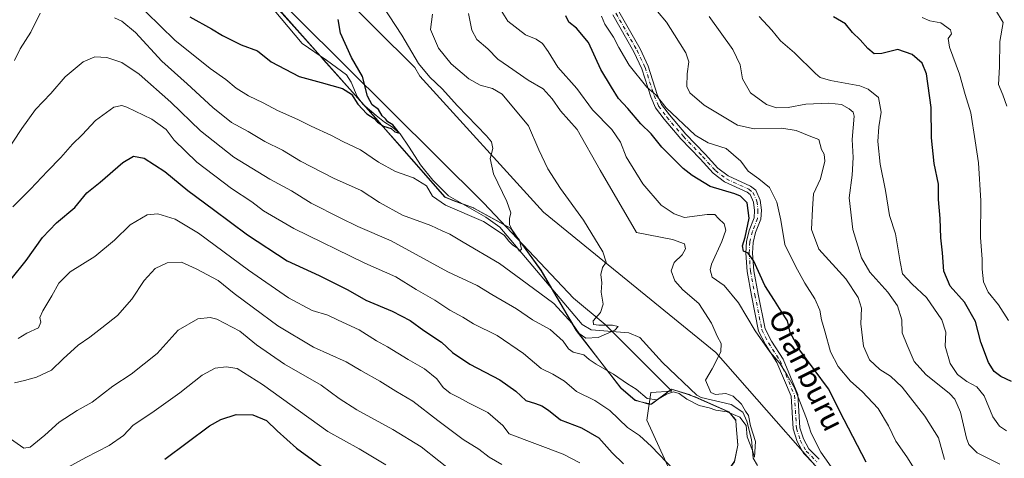
# Model space of a CAD drawing. Units: metres. Extents: x 617957 to 621416, y 4713241 to 4715613.
# Drawn here: x 619922 to 620284, y 4714718 to 4714879 of the extents above; entities that cross this region are included whole.
import ezdxf
from ezdxf.enums import TextEntityAlignment as Align

# ---------------------------------------------------------------- set-up
doc = ezdxf.new("R2010")
doc.units = ezdxf.units.M
doc.header["$MEASUREMENT"] = 0
doc.linetypes.add('DGN Style 4', pattern=[2.638475, 1.318413, -0.659207, 0.001648, -0.659207])
for name, color, linetype, lineweight in [('Arbolado forestal CxS', 92, 'Continuous', 0), ('Camino Cxs', 7, 'Continuous', 0), ('Camino eje', 30, 'DGN Style 4', 13), ('Corriente natural lineal', 142, 'Continuous', 13), ('Cultivos herbáceos CxS', 92, 'Continuous', 0), ('Curva de nivel maestra', 30, 'Continuous', 30), ('Curva de nivel normal', 30, 'Continuous', 0), ('Espacio natural protegido', 121, 'Continuous', 13), ('Espacio natural protegido CxS', 121, 'Continuous', 0), ('Matorral CxS', 135, 'Continuous', 0), ('Texto cartográfico', 7, 'Continuous', 0)]:
    doc.layers.add(name, color=color, linetype=linetype, lineweight=lineweight)
doc.styles.add('Style-Arial', font='txt')

# ---------------------------------------------------------------- blocks, each defined once
blk = doc.blocks.new('*U12')
at = {"layer": 'Matorral CxS', "color": 135, "linetype": 'Continuous', "lineweight": 0}
blk.add_polyline3d([(620290.8355, 4714640.3133, 728.0005), (620230.2367, 4714697.5299, 719.4156), (620177.9709, 4714757.1145, 714.6604), (620114.7031, 4714808.6661, 706.8789), (620069.2417, 4714858.5709, 703.4375), (620067.3979, 4714861.7887, 703.6852), (620023.0897, 4714905.9485, 701.283), (619984.4605, 4714947.4463, 697.4623), (619970.7569, 4714962.3553, 696.6478), (619917.8745, 4714992.7109, 691.6817)], dxfattribs=at)
blk = doc.blocks.new('*U17')
at = {"layer": 'Cultivos herbáceos CxS', "color": 92, "linetype": 'Continuous', "lineweight": 0}
for points in [[(619917.8745, 4714992.7109, 691.6817), (619970.7569, 4714962.3553, 696.6478), (619984.4605, 4714947.4463, 697.4623), (620023.0897, 4714905.9485, 701.283), (620067.3979, 4714861.7887, 703.6852), (620069.2417, 4714858.5709, 703.4375), (620114.7031, 4714808.6661, 706.8789), (620177.9709, 4714757.1145, 714.6604), (620230.2367, 4714697.5299, 719.4156), (620290.8355, 4714640.3133, 728.0005)], [(620290.7298, 4714574.8387, 732.5521), (620266.0789, 4714584.2565, 731.7028), (620251.0343, 4714596.0165, 731.9343), (620237.3185, 4714610.2903, 731.5301), (620218.7611, 4714636.7443, 728.7586), (620202.3685, 4714675.2311, 723.1461), (620175.4641, 4714698.6827, 722.0506), (620161.7343, 4714712.3207, 721.076), (620152.5967, 4714732.2197, 717.474), (620154.0839, 4714742.3597, 714.3463), (620161.7407, 4714742.8347, 714.4047), (620137.3783, 4714767.3385, 709.9235), (620125.7353, 4714777.0463, 708.3216), (620092.7471, 4714811.9943, 703.8904), (620024.4523, 4714879.8569, 697.2587), (619982.0143, 4714922.0705, 694.4087), (619948.7687, 4714946.9263, 691.7002), (619913.3041, 4714957.2083, 686.9504)]]:
    blk.add_polyline3d(points, dxfattribs=at)

msp = doc.modelspace()

# ---------------------------------------------------------------- linework, layer by layer
at = {"layer": 'Arbolado forestal CxS', "color": 92, "linetype": 'Continuous', "lineweight": 0}
for points in [[(619913.3041, 4714957.2083, 686.9504), (619948.7687, 4714946.9263, 691.7002), (619982.0143, 4714922.0705, 694.4087), (620024.4523, 4714879.8569, 697.2587), (620092.7471, 4714811.9943, 703.8904), (620125.7353, 4714777.0463, 708.3216), (620137.3783, 4714767.3385, 709.9235), (620161.7407, 4714742.8347, 714.4047), (620154.0839, 4714742.3597, 714.3463), (620152.5967, 4714732.2197, 717.474), (620161.7343, 4714712.3207, 721.076), (620175.4641, 4714698.6827, 722.0506), (620202.3685, 4714675.2311, 723.1461), (620218.7611, 4714636.7443, 728.7586), (620209.1748, 4714606.1885, 739.348), (620201.4123, 4714567.3567, 753.0329), (620193.6497, 4714524.6419, 765.8148), (620170.3631, 4714478.0451, 778.8372)], [(620218.7611, 4714636.7443, 728.7586), (620202.3685, 4714675.2311, 723.1461), (620175.4641, 4714698.6827, 722.0506), (620161.7343, 4714712.3207, 721.076), (620152.5967, 4714732.2197, 717.474), (620154.0839, 4714742.3597, 714.3463), (620161.7407, 4714742.8347, 714.4047), (620137.3783, 4714767.3385, 709.9235), (620125.7353, 4714777.0463, 708.3216), (620092.7471, 4714811.9943, 703.8904), (620024.4523, 4714879.8569, 697.2587), (619982.0143, 4714922.0705, 694.4087), (619948.7687, 4714946.9263, 691.7002), (619913.3041, 4714957.2083, 686.9504)]]:
    msp.add_polyline3d(points, dxfattribs=at)
at = {"layer": 'Camino Cxs', "color": 7, "linetype": 'Continuous', "lineweight": 0}
for points in [[(620142.3765, 4714882.3625, 736.9468), (620150.1213, 4714868.6763, 731.8963), (620153.1565, 4714862.2599, 731.6525), (620156.4535, 4714851.9377, 732.8423), (620158.0219, 4714848.2781, 732.3556), (620160.9173, 4714844.3823, 731.869), (620166.9875, 4714837.3301, 732.301), (620174.0149, 4714829.9533, 730.3809), (620178.6681, 4714824.8567, 728.6244), (620182.4685, 4714821.9587, 728.8132), (620190.7129, 4714818.1667, 731.7654), (620192.5801, 4714816.7201, 731.7992), (620194.2601, 4714813.0399, 730.561), (620194.6861, 4714809.3583, 732.188), (620194.4547, 4714806.0647, 732.5104), (620192.5653, 4714801.1727, 729.3026), (620191.6629, 4714797.5343, 727.8495), (620191.4533, 4714793.6191, 727.975), (620191.8929, 4714787.1413, 726.4937), (620193.5481, 4714778.5483, 723.8902), (620196.0441, 4714765.7825, 722.6074), (620198.3467, 4714761.2729, 723.0326), (620202.6315, 4714754.5741, 722.2513), (620208.0765, 4714741.6471, 721.4113), (620208.7799, 4714729.4505, 719.7465), (620210.0947, 4714725.3465, 719.4399), (620212.1335, 4714721.6335, 719.2866), (620215.8723, 4714717.8269, 719.7995)], [(620142.3765, 4714882.3625, 736.9468), (620150.1213, 4714868.6763, 731.8963), (620153.1565, 4714862.2599, 731.6525), (620156.4535, 4714851.9377, 732.8423), (620158.0219, 4714848.2781, 732.3556), (620160.9173, 4714844.3823, 731.869), (620166.9875, 4714837.3301, 732.301), (620174.0149, 4714829.9533, 730.3809), (620178.6681, 4714824.8567, 728.6244), (620182.4685, 4714821.9587, 728.8132), (620190.7129, 4714818.1667, 731.7654), (620192.5801, 4714816.7201, 731.7992), (620194.2601, 4714813.0399, 730.561), (620194.6861, 4714809.3583, 732.188), (620194.4547, 4714806.0647, 732.5104), (620192.5653, 4714801.1727, 729.3026), (620191.6629, 4714797.5343, 727.8495), (620191.4533, 4714793.6191, 727.975), (620191.8929, 4714787.1413, 726.4937), (620193.5481, 4714778.5483, 723.8902), (620196.0441, 4714765.7825, 722.6074), (620198.3467, 4714761.2729, 723.0326), (620202.6315, 4714754.5741, 722.2513), (620208.0765, 4714741.6471, 721.4113), (620208.7799, 4714729.4505, 719.7465), (620210.0947, 4714725.3465, 719.4399), (620212.1335, 4714721.6335, 719.2866), (620215.8723, 4714717.8269, 719.7995)], [(620214.0891, 4714716.0747, 719.3573), (620210.1083, 4714720.1279, 718.9286), (620207.7873, 4714724.3543, 718.7436), (620206.3023, 4714728.9899, 718.8803), (620205.6055, 4714741.0735, 720.4762), (620200.4105, 4714753.4069, 722.538), (620196.1753, 4714760.0281, 723.6459), (620193.6579, 4714764.9583, 723.0837), (620191.0939, 4714778.0721, 722.8356), (620189.4091, 4714786.8191, 725.5947), (620188.9487, 4714793.6011, 727.0113), (620189.1791, 4714797.9055, 727.623), (620190.1767, 4714801.9269, 729.0131), (620191.9873, 4714806.6149, 732.1768), (620192.1759, 4714809.3017, 731.8061), (620191.8219, 4714812.3607, 730.2853), (620190.5617, 4714815.1213, 731.1884), (620189.4081, 4714816.0151, 731.3231), (620181.1727, 4714819.8031, 729.3543), (620176.9733, 4714823.0049, 728.2143), (620172.1865, 4714828.2481, 729.2273), (620165.1339, 4714835.6513, 731.1006), (620158.9643, 4714842.8191, 729.855), (620155.8399, 4714847.0229, 731.7294), (620154.1085, 4714851.0631, 732.6751), (620150.8255, 4714861.3409, 731.4338), (620147.9005, 4714867.5247, 731.7702), (620140.1853, 4714881.1585, 733.7926)], [(620214.0891, 4714716.0747, 719.3573), (620210.1083, 4714720.1279, 718.9286), (620207.7873, 4714724.3543, 718.7436), (620206.3023, 4714728.9899, 718.8803), (620205.6055, 4714741.0735, 720.4762), (620200.4105, 4714753.4069, 722.538), (620196.1753, 4714760.0281, 723.6459), (620193.6579, 4714764.9583, 723.0837), (620191.0939, 4714778.0721, 722.8356), (620189.4091, 4714786.8191, 725.5947), (620188.9487, 4714793.6011, 727.0113), (620189.1791, 4714797.9055, 727.623), (620190.1767, 4714801.9269, 729.0131), (620191.9873, 4714806.6149, 732.1768), (620192.1759, 4714809.3017, 731.8061), (620191.8219, 4714812.3607, 730.2853), (620190.5617, 4714815.1213, 731.1884), (620189.4081, 4714816.0151, 731.3231), (620181.1727, 4714819.8031, 729.3543), (620176.9733, 4714823.0049, 728.2143), (620172.1865, 4714828.2481, 729.2273), (620165.1339, 4714835.6513, 731.1006), (620158.9643, 4714842.8191, 729.855), (620155.8399, 4714847.0229, 731.7294), (620154.1085, 4714851.0631, 732.6751), (620150.8255, 4714861.3409, 731.4338), (620147.9005, 4714867.5247, 731.7702), (620140.1853, 4714881.1585, 733.7926)]]:
    msp.add_polyline3d(points, dxfattribs=at)
at = {"layer": 'Camino eje', "color": 30, "linetype": 'DGN Style 4', "lineweight": 13}
msp.add_polyline3d([(620141.2809, 4714881.7605, 735.256), (620149.0109, 4714868.1005, 731.833), (620151.9909, 4714861.8005, 731.5408), (620155.2809, 4714851.5003, 732.7394), (620156.9309, 4714847.6505, 731.8655), (620159.9409, 4714843.6007, 730.7976), (620166.0607, 4714836.4907, 731.6986), (620173.1007, 4714829.1007, 729.8612), (620177.8207, 4714823.9307, 728.4362), (620181.8205, 4714820.8809, 729.0877), (620190.0605, 4714817.0909, 731.5469), (620191.5709, 4714815.9207, 731.4161), (620193.0411, 4714812.7003, 730.2031), (620193.4311, 4714809.3301, 731.967), (620193.2211, 4714806.3399, 732.2996), (620191.3711, 4714801.5497, 729.1508), (620190.4211, 4714797.7199, 727.7408), (620190.2011, 4714793.6101, 727.4939), (620190.6511, 4714786.9801, 726.0448), (620192.3211, 4714778.3103, 723.1515), (620194.8511, 4714765.3703, 722.7979), (620197.2609, 4714760.6505, 723.2005), (620201.5209, 4714753.9905, 722.3122), (620206.8411, 4714741.3603, 720.9392), (620207.5411, 4714729.2203, 719.1464), (620208.9409, 4714724.8505, 719.0656), (620211.1209, 4714720.8807, 719.096), (620214.9807, 4714716.9507, 719.5358)], dxfattribs=at)
at = {"layer": 'Corriente natural lineal', "color": 142, "linetype": 'Continuous', "lineweight": 13}
msp.add_polyline3d([(620193.2465, 4714715.558, 716.7405), (620191.659, 4714718.2038, 716.4451), (620190.9976, 4714725.083, 715.9096), (620189.2778, 4714731.8299, 715.5589), (620187.8226, 4714735.1372, 715.2965), (620183.5892, 4714737.9153, 714.7467), (620172.5525, 4714740.5716, 714.0707), (620171.0301, 4714741.3801, 713.8942), (620158.3801, 4714753.4301, 711.9388), (620150.0301, 4714762.6401, 711.3751), (620145.9501, 4714764.3501, 711.0196), (620132.1901, 4714765.4601, 709.4965), (620128.8401, 4714767.4001, 709.7948), (620098.6601, 4714803.1301, 705.4941), (620093.5301, 4714806.8501, 704.8297), (620079.8001, 4714814.6901, 703.895), (620074.0701, 4714820.3501, 703.8617), (620069.5733, 4714826.0755, 702.8057), (620065.3232, 4714832.5294, 702.314), (620062.0739, 4714837.4034, 700.916), (620059.2307, 4714839.8404, 700.8944), (620056.2521, 4714841.6681, 700.5368), (620053.2736, 4714844.1728, 700.4437), (620048.3639, 4714848.3623, 700.252), (620046.3201, 4714851.1701, 700.1063), (620044.1101, 4714856.4101, 699.3811), (620042.3601, 4714859.1001, 698.8695), (620034.9901, 4714864.4701, 698.3612), (620026.1001, 4714870.6701, 697.8506), (620002.2801, 4714899.0601, 694.4772)], dxfattribs=at)
at = {"layer": 'Cultivos herbáceos CxS', "color": 92, "linetype": 'Continuous', "lineweight": 0}
for points in [[(619917.8745, 4714992.7109, 691.6817), (619970.7569, 4714962.3553, 696.6478), (619984.4605, 4714947.4463, 697.4623), (620023.0897, 4714905.9485, 701.283), (620067.3979, 4714861.7887, 703.6852), (620069.2417, 4714858.5709, 703.4375), (620114.7031, 4714808.6661, 706.8789), (620177.9709, 4714757.1145, 714.6604), (620230.2367, 4714697.5299, 719.4156), (620290.8355, 4714640.3133, 728.0005)], [(620218.7611, 4714636.7443, 728.7586), (620202.3685, 4714675.2311, 723.1461), (620175.4641, 4714698.6827, 722.0506), (620161.7343, 4714712.3207, 721.076), (620152.5967, 4714732.2197, 717.474), (620154.0839, 4714742.3597, 714.3463), (620161.7407, 4714742.8347, 714.4047), (620137.3783, 4714767.3385, 709.9235), (620125.7353, 4714777.0463, 708.3216), (620092.7471, 4714811.9943, 703.8904), (620024.4523, 4714879.8569, 697.2587), (619982.0143, 4714922.0705, 694.4087), (619948.7687, 4714946.9263, 691.7002), (619913.3041, 4714957.2083, 686.9504)]]:
    msp.add_polyline3d(points, dxfattribs=at)
at = {"layer": 'Curva de nivel maestra', "color": 30, "linetype": 'Continuous', "lineweight": 30, "flags": 128}
for points, elevation in [([(619984.82, 4714880.4201), (619992.8, 4714876.0601), (619996.78, 4714873.5801), (620003.72, 4714870.1401), (620009.65, 4714867.9601), (620014.72, 4714863.9001), (620024.98, 4714858.4801), (620033, 4714856.3601), (620040.83, 4714854.0801), (620044.12, 4714851.9801), (620046.45, 4714848.3801), (620049.82, 4714844.7401), (620052.5, 4714843.0901), (620053.78, 4714841.7001), (620055.99, 4714840.2501), (620058.76, 4714839.3501), (620060.04, 4714838.1601), (620061.83, 4714837.7201), (620059.32, 4714840.8001), (620057.53, 4714841.7901), (620056.67, 4714842.9301), (620055.47, 4714844.0601), (620054.12, 4714846.3801), (620051.82, 4714848.0801), (620050.04, 4714851.3001), (620048.22, 4714858.4801), (620044.21, 4714865.4701), (620040.18, 4714874.4401), (620039.24, 4714879.5001)], 700), ([(620233.12, 4714716.7201), (620225.04, 4714732.2801), (620219.35, 4714743.6701), (620208.78, 4714757.9501), (620205.29, 4714764.4701), (620204.24, 4714768.6901), (620201.95, 4714772.2401), (620199.55, 4714776.1801), (620195.89, 4714781.6601), (620191.85, 4714790.6201), (620189.88, 4714793.6101), (620188.07, 4714794.3701), (620187.71, 4714796.3201), (620188.74, 4714799.4801), (620190.23, 4714806.4601), (620189.4, 4714812.0301), (620186.98, 4714814.4901), (620184.9, 4714815.4201), (620175.86, 4714818.0301), (620169.28, 4714822.1801), (620165.94, 4714824.6401), (620162.44, 4714828.3101), (620158.12, 4714832.5801), (620154.2, 4714837.4801), (620150.43, 4714841.1701), (620145.61, 4714846.7401), (620142.26, 4714850.4301), (620139.63, 4714854.5401), (620135.69, 4714861.1101), (620131.15, 4714871.0301), (620126.74, 4714876.2401), (620123.92, 4714878.4201), (620122.89, 4714880.8401)], 725), ([(620286.54, 4714746.3901), (620282.54, 4714748.3201), (620280.15, 4714750.1101), (620278.02, 4714753.4501), (620275.27, 4714760.9201), (620273.26, 4714768.4201), (620269.2, 4714775.5501), (620264, 4714781.4001), (620261.69, 4714786.9101), (620261.17, 4714793.7601), (620260.56, 4714799.2501), (620260.27, 4714806.3101), (620259.7, 4714813.2601), (620259.66, 4714818.9701), (620258.14, 4714826.5301), (620257.18, 4714835.9601), (620257, 4714847.1601), (620255.36, 4714859.5101), (620253.7, 4714863.4301), (620250.08, 4714866.5601), (620244.83, 4714868.4401), (620238.93, 4714866.9101), (620236.04, 4714866.8401), (620233.71, 4714868.7401), (620231, 4714872.0401), (620228.18, 4714874.7001), (620225.51, 4714877.8601), (620221.16, 4714880.4601)], 750), ([(619919.22, 4714783.9801), (619924.69, 4714790.8601), (619930.72, 4714799.3801), (619935.84, 4714804.7001), (619942.64, 4714810.3701), (619947.03, 4714815.7001), (619951.93, 4714819.7001), (619960.17, 4714826.8601), (619964.19, 4714829.1901), (619968.06, 4714828.4801), (619975.64, 4714823.5601), (619984.13, 4714816.5701), (619993.54, 4714809.6901), (620005.95, 4714800.2701), (620020.54, 4714790.8201), (620032.33, 4714785.3201), (620042.78, 4714780.0601), (620049.44, 4714776.3601), (620059.11, 4714772.2901), (620065.78, 4714768.9001), (620070.78, 4714765.1401), (620077.24, 4714760.8201), (620081.32, 4714757.1101), (620087.58, 4714752.7601), (620098.6, 4714747.0201), (620104.55, 4714742.9001), (620108.21, 4714739.4401), (620111.77, 4714738.3501), (620114.11, 4714737.5201), (620116.47, 4714735.9001), (620120.96, 4714732.3801), (620128.68, 4714729.4101), (620134.94, 4714725.7801), (620139.93, 4714720.2401), (620144.1, 4714716.1601)], 725), ([(619975.63, 4714717.9401), (619992.07, 4714730.0901), (619996.21, 4714732.4401), (620001.8, 4714734.2601), (620007.98, 4714734.2201), (620012.98, 4714732.1201), (620016.87, 4714728.2601), (620023.96, 4714721.9001), (620037.11, 4714712.3801)], 750)]:
    msp.add_lwpolyline(points, dxfattribs=dict(at, elevation=elevation))
at = {"layer": 'Curva de nivel normal', "color": 30, "linetype": 'Continuous', "lineweight": 0, "flags": 128}
for points, elevation in [([(619963.49, 4714887.4101), (619979.33, 4714871.9201), (619992.26, 4714861.4001), (619998.01, 4714857.4601), (620001.88, 4714854.1901), (620006.39, 4714851.3901), (620011.76, 4714848.8801), (620016.98, 4714846.0601), (620024.49, 4714842.7401), (620029.38, 4714840.2801), (620036.78, 4714836.8501), (620041.04, 4714834.5801), (620047.49, 4714831.5601), (620054.04, 4714827.0801), (620060.3, 4714823.5401), (620066.92, 4714821.3201), (620071.75, 4714818.3401), (620073.96, 4714814.5601), (620078.66, 4714811.2601), (620092.68, 4714805.2801), (620100.28, 4714800.2201), (620101.97, 4714798.0301), (620103.46, 4714796.5301), (620105.08, 4714795.4701), (620105.9, 4714794.3701), (620106.62, 4714795.0201), (620105.84, 4714798.3101), (620103.42, 4714801.3701), (620102.16, 4714804.1101), (620102.14, 4714806.3501), (620102.64, 4714808.4101), (620101.24, 4714812.5401), (620096.27, 4714822.7501), (620095.11, 4714828.3701), (620096.07, 4714832.0701), (620095.54, 4714834.4401), (620093.76, 4714836.6601), (620083.08, 4714847.6801), (620077.44, 4714853.9601), (620072.95, 4714858.2201), (620068.84, 4714863.3401), (620062.64, 4714873.7401), (620053.12, 4714888.3701)], 705), ([(620221.73, 4714713.0401), (620216.5, 4714720.4801), (620212.99, 4714727.4201), (620211.26, 4714732.8301), (620206.85, 4714744.1401), (620204.03, 4714748.9901), (620201.31, 4714753.2701), (620197.75, 4714757.3101), (620192.35, 4714765.0601), (620186.3, 4714775.3801), (620181, 4714781.7101), (620176.65, 4714784.7101), (620175.85, 4714787.4001), (620176.36, 4714789.5201), (620180.15, 4714797.9001), (620181.63, 4714802.0201), (620181.02, 4714804.3301), (620178.9, 4714806.3201), (620177.62, 4714807.8201), (620174.82, 4714807.8001), (620166.43, 4714806.7001), (620162.66, 4714808.0901), (620157.9, 4714811.2101), (620151.17, 4714819.0401), (620145.08, 4714828.9801), (620142.94, 4714834.3601), (620139.72, 4714839.0401), (620132.61, 4714846.3001), (620126.92, 4714854.1001), (620120, 4714861.9701), (620116.41, 4714867.7501), (620114.33, 4714870.5801), (620111.93, 4714872.2201), (620108.02, 4714873.8201), (620101.62, 4714878.8201), (620097.34, 4714885.6601)], 720), ([(620156.52, 4714882.4501), (620159.86, 4714878.4601), (620162.74, 4714873.7601), (620166.98, 4714867.2501), (620168.02, 4714863.8701), (620167.43, 4714859.5001), (620167.33, 4714854.8801), (620168.37, 4714852.5301), (620173.7, 4714847.9801), (620185.92, 4714840.6601), (620192.09, 4714839.2201), (620202.2, 4714839.4901), (620207.46, 4714838.6201), (620212.82, 4714836.4401), (620215.74, 4714835.3501), (620216.7, 4714831.6401), (620217.76, 4714830.0001), (620218, 4714827.3401), (620216.34, 4714820.8801), (620213.84, 4714815.4201), (620213.39, 4714809.8801), (620213.09, 4714802.3201), (620215.74, 4714795.0001), (620225.64, 4714784.1301), (620230.22, 4714777.2701), (620231.38, 4714773.3801), (620231.25, 4714767.6301), (620232.15, 4714759.3801), (620234.33, 4714754.4101), (620238.13, 4714750.8201), (620242.14, 4714748.4101), (620246.36, 4714744.3801), (620254.75, 4714733.7201), (620259.69, 4714725.7401), (620261.88, 4714717.7201)], 735), ([(620284.83, 4714847.6101), (620283.29, 4714851.8101), (620281.69, 4714855.5701), (620282.08, 4714862.0301), (620282.29, 4714871.3201), (620283.47, 4714878.3701), (620280.64, 4714882.9601)], 760), ([(619916.82, 4714829.7001), (619923.11, 4714839.3701), (619928.21, 4714846.3501), (619933.8, 4714852.2901), (619939.05, 4714858.4001), (619945.66, 4714863.8601), (619949.95, 4714865.7601), (619954.4, 4714865.4401), (619959.86, 4714863.6001), (619966.18, 4714859.3201), (619977.88, 4714849.1301), (619988.68, 4714838.6001), (620000.97, 4714828.8901), (620014.17, 4714820.7601), (620022.2, 4714816.4501), (620029.42, 4714811.9601), (620040.03, 4714806.6201), (620046.54, 4714803.4401), (620058.7, 4714798.1701), (620079.5, 4714786.7401), (620090.34, 4714781.7201), (620095.65, 4714778.4001), (620104.77, 4714773.1101), (620110.66, 4714769.1001), (620117.1, 4714765.4901), (620121.94, 4714761.2201), (620123.8, 4714758.4201), (620125.61, 4714757.2201), (620129.48, 4714756.2301), (620131.4, 4714754.5301), (620133.99, 4714752.7401), (620140.42, 4714749.1401), (620145.58, 4714745.6101), (620148.67, 4714743.6501), (620152.78, 4714740.1601), (620156.26, 4714739.6701), (620159.84, 4714741.8201), (620162.41, 4714742.6701), (620164.45, 4714742.0601), (620167.27, 4714739.8901), (620171.87, 4714737.5601), (620175.51, 4714736.7101), (620178, 4714735.8901), (620182.17, 4714735.3001), (620186.76, 4714733.3301), (620189.11, 4714730.2301), (620189.44, 4714726.0501), (620191.42, 4714721.0401), (620192.12, 4714718.6701), (620192.49, 4714724.3801), (620190.66, 4714730.0701), (620189.99, 4714733.9401), (620188.88, 4714735.5101), (620187.34, 4714738.1501), (620184.37, 4714741.0801), (620181.61, 4714742.0101), (620177.82, 4714741.6801), (620176.12, 4714742.4101), (620174.15, 4714746.8901), (620176.65, 4714751.0501), (620179.77, 4714757.3801), (620179.94, 4714760.3801), (620178.54, 4714762.8401), (620176.36, 4714767.8001), (620171.7, 4714775.1001), (620165.79, 4714780.0801), (620162.94, 4714783.4201), (620161.58, 4714787.1401), (620162.6, 4714790.1501), (620165.58, 4714792.9701), (620166.81, 4714795.2201), (620166.46, 4714797.0701), (620162.01, 4714798.6301), (620148.88, 4714801.1601), (620135.44, 4714824.0701), (620127.06, 4714838.9901), (620120.92, 4714845.8601), (620117.85, 4714850.3101), (620114.58, 4714854.0201), (620109.07, 4714857.1601), (620101.85, 4714862.1901), (620097.95, 4714864.8901), (620094.29, 4714868.6301), (620090.24, 4714872.1401), (620088.36, 4714875.5201), (620087.1, 4714881.6301)], 715), ([(619920.48, 4714864.3701), (619922.55, 4714868.7001), (619926.48, 4714874.8001), (619929.88, 4714881.8001)], 710), ([(619957.17, 4714880.0401), (619959.89, 4714878.8101), (619964.91, 4714874.6301), (619974.49, 4714864.1101), (619983.86, 4714855.7901), (619993.24, 4714847.0701), (620000.12, 4714841.6401), (620006.26, 4714838.3501), (620012.34, 4714834.6601), (620018.84, 4714831.4501), (620025.51, 4714827.4301), (620037.57, 4714821.1601), (620047.72, 4714816.6301), (620054.5, 4714812.2201), (620062.94, 4714807.5501), (620073.28, 4714803.7301), (620077.47, 4714801.7501), (620080.28, 4714800.5601), (620085.12, 4714797.5701), (620098.55, 4714789.8101), (620108.74, 4714782.3701), (620118.46, 4714775.0301), (620125.35, 4714767.6301), (620127.79, 4714764.0701), (620130.2, 4714762.4001), (620134.73, 4714762.5801), (620140.82, 4714765.2901), (620142.14, 4714766.6501), (620140.05, 4714767.1201), (620135.05, 4714767.1401), (620133.01, 4714767.3801), (620132.91, 4714768.7001), (620135.58, 4714771.8201), (620136.57, 4714774.8801), (620135.84, 4714779.3101), (620136.06, 4714782.6701), (620135.77, 4714785.7101), (620136.35, 4714788.2901), (620137.74, 4714790.3301), (620136.5, 4714794.1101), (620129.4, 4714805.6901), (620120.97, 4714817.3301), (620116.32, 4714824.6101), (620112.93, 4714831.5301), (620109.15, 4714840.4201), (620099.46, 4714852.0601), (620095.91, 4714854.1501), (620091.38, 4714855.3801), (620087.25, 4714857.6701), (620080.77, 4714863.2001), (620076.1, 4714868.8901), (620073.2, 4714875.7901), (620073.98, 4714881.3801)], 710), ([(620253.43, 4714710.1801), (620248.04, 4714718.6801), (620244.01, 4714724.5401), (620241.4, 4714730.0701), (620237.56, 4714736.4801), (620231.74, 4714742.6901), (620227.37, 4714746.6001), (620222.91, 4714751.9601), (620220.1, 4714757.2901), (620218, 4714764.9401), (620216.78, 4714769.0801), (620216.16, 4714772.6601), (620214.35, 4714776.8001), (620210.65, 4714782.5401), (620207.26, 4714788.7501), (620203.23, 4714796.7101), (620201.82, 4714805.7001), (620200.31, 4714812.3401), (620197.7, 4714817.6901), (620193.76, 4714820.9201), (620189.86, 4714823.7301), (620187.13, 4714827.4101), (620181.76, 4714832.0301), (620175.16, 4714834.1001), (620170.35, 4714836.9201), (620159.7, 4714846.9701), (620156.03, 4714851.6401), (620152.6, 4714854.5401), (620146.16, 4714862.7301), (620142.34, 4714869.1201), (620140.39, 4714872.9801), (620137.17, 4714877.7001), (620136, 4714880.7101)], 730), ([(620282.25, 4714716.1001), (620273.96, 4714720.2001), (620270.91, 4714723.3301), (620270.02, 4714725.5901), (620267.77, 4714735.2101), (620265.66, 4714739.9201), (620263.72, 4714742.0501), (620255.01, 4714748.9701), (620250.78, 4714753.7301), (620248.21, 4714759.8301), (620246.32, 4714764.2701), (620246.29, 4714769.1301), (620244.67, 4714774.1801), (620241.12, 4714779.3001), (620234.56, 4714786.5601), (620231.41, 4714791.8901), (620228.3, 4714802.3001), (620226.96, 4714813.9001), (620227.99, 4714822.2701), (620228.34, 4714828.7101), (620228.04, 4714835.3401), (620228.7, 4714843.9201), (620228.4, 4714845.4001), (620226.96, 4714846.6201), (620224.09, 4714848.2201), (620219.48, 4714848.7601), (620211.04, 4714848.3701), (620204.48, 4714847.0601), (620200.28, 4714846.9901), (620196.5, 4714848.2401), (620190.69, 4714852.4501), (620187.72, 4714857.7101), (620186.86, 4714862.8101), (620184.14, 4714868.4201), (620175.56, 4714880.5101)], 740), ([(620193.91, 4714880.5601), (620198.55, 4714875.5301), (620201.64, 4714871.6001), (620206.88, 4714867.2001), (620214.51, 4714859.5801), (620216.22, 4714858.1601), (620220.03, 4714856.9801), (620230.86, 4714855.0301), (620233.9, 4714853.8701), (620237.66, 4714850.8001), (620238.72, 4714845.3401), (620237.76, 4714840.0401), (620237.4, 4714834.6801), (620238.3, 4714826.2501), (620240.28, 4714816.6701), (620241.73, 4714807.4501), (620243.97, 4714800.7101), (620245.66, 4714790.3801), (620246.52, 4714786.0201), (620250.05, 4714782.2501), (620255.27, 4714777.2501), (620260.98, 4714769.0801), (620262.35, 4714764.5401), (620262.1, 4714759.4201), (620263.98, 4714753.0201), (620266.67, 4714748.9901), (620270.13, 4714746.4301), (620273.84, 4714744.4801), (620276.48, 4714741.1201), (620279.68, 4714733.4501), (620282.14, 4714729.9901), (620284.72, 4714728.2401)], 745), ([(620285.42, 4714768.8001), (620281.79, 4714774.6401), (620278, 4714779.3001), (620276.29, 4714783.0201), (620275.7, 4714787.7401), (620275.74, 4714791.3801), (620275.12, 4714799.3801), (620275.23, 4714812.7601), (620274.4, 4714826.7801), (620273.18, 4714834.8601), (620271.62, 4714845.1101), (620269.55, 4714851.9001), (620267.38, 4714859.4001), (620263.81, 4714869.3001), (620263.28, 4714872.5201), (620264.54, 4714874.1701), (620264.16, 4714875.6501), (620260.54, 4714878.2201), (620256.5, 4714878.9101), (620253.68, 4714880.1501)], 755), ([(619919.77, 4714810.6401), (619926.26, 4714817.1101), (619932.59, 4714823.7201), (619937.45, 4714828.7001), (619941.78, 4714833.7001), (619945.32, 4714837.0401), (619950.2, 4714842.3301), (619956.86, 4714847.1801), (619959.81, 4714847.8601), (619961.74, 4714847.2401), (619970.87, 4714842.7801), (619976.09, 4714839.0101), (619979.03, 4714835.1501), (619987.33, 4714827.0601), (620000.16, 4714817.2901), (620007.55, 4714812.4901), (620011.82, 4714809.1701), (620022.96, 4714802.7001), (620049.11, 4714789.8701), (620060.44, 4714784.9201), (620067.94, 4714780.2101), (620074.75, 4714776.3001), (620080.24, 4714772.6901), (620085.11, 4714770.0601), (620089, 4714767.6101), (620097.68, 4714763.2901), (620107.39, 4714756.6701), (620113.76, 4714751.2201), (620118.16, 4714749.1601), (620122.35, 4714746.5001), (620126.83, 4714742.7001), (620133.5, 4714739.4101), (620139.05, 4714735.8201), (620145.57, 4714729.5201), (620149.98, 4714726.5901), (620154.3, 4714722.5801), (620165.31, 4714711.0001)], 720), ([(619921.78, 4714762.2301), (619924.96, 4714764.2201), (619929.21, 4714766.1501), (619930.11, 4714768.2401), (619929.79, 4714769.9001), (619930.79, 4714772.4201), (619934.18, 4714777.9601), (619936.66, 4714782.5801), (619940.94, 4714786.7601), (619949.98, 4714792.3801), (619957.13, 4714798.3801), (619962.95, 4714804.0401), (619969.13, 4714807.7201), (619973.06, 4714808.0401), (619979.46, 4714806.0601), (619988.01, 4714800.9401), (620006.34, 4714787.2801), (620021.04, 4714777.2201), (620029.78, 4714772.4601), (620035.44, 4714770.8601), (620039.33, 4714768.9601), (620046.99, 4714765.4501), (620053.33, 4714761.4001), (620057.36, 4714759.1801), (620064.93, 4714754.5001), (620070.95, 4714751.0301), (620075.53, 4714747.3501), (620077.89, 4714744.2401), (620080.39, 4714742.0801), (620083.81, 4714740.4201), (620087.11, 4714738.5301), (620094.26, 4714734.9801), (620099.8, 4714730.2001), (620102.1, 4714727.1801), (620121.87, 4714719.6801), (620128.07, 4714716.5701)], 730), ([(620099.35, 4714715.9701), (620094.7, 4714718.6401), (620090.98, 4714721.5801), (620085.24, 4714725.1301), (620075.83, 4714732.0501), (620066.76, 4714739.1901), (620060.47, 4714742.8601), (620054.58, 4714746.5101), (620047.59, 4714750.4801), (620042.21, 4714753.6201), (620030.18, 4714759.0601), (620017.13, 4714766.9001), (620008.18, 4714773.4901), (620001.04, 4714778.7201), (619995.18, 4714783.5001), (619987.11, 4714787.8201), (619981.78, 4714790.3001), (619976.45, 4714790.0501), (619972.12, 4714787.9701), (619968.04, 4714783.4801), (619963.51, 4714776.6601), (619958.29, 4714770.6601), (619952.52, 4714766.1901), (619948.13, 4714762.7701), (619943.76, 4714759.7401), (619938.34, 4714754.7101), (619934.02, 4714750.5901), (619928.52, 4714747.9701), (619924.12, 4714746.7901), (619920.45, 4714745.9301)], 735), ([(619917.79, 4714726.2401), (619923.89, 4714721.8801), (619926.15, 4714722.3501), (619931.63, 4714726.7601), (619936.79, 4714731.5301), (619943.45, 4714735.7901), (619948.99, 4714738.8201), (619956.59, 4714744.7001), (619963.23, 4714749.0901), (619972.79, 4714756.6701), (619980.48, 4714765.3201), (619987.81, 4714769.4901), (619992.3, 4714769.9601), (619994.78, 4714769.3801), (620003.14, 4714764.9001), (620009.31, 4714759.9501), (620019.64, 4714752.7601), (620033.04, 4714745.0601), (620039.62, 4714740.1701), (620046.09, 4714736.0101), (620059.34, 4714728.8101), (620069.74, 4714722.3801), (620082.69, 4714712.1401)], 740), ([(620056.74, 4714715.8401), (620046.99, 4714721.6401), (620035.48, 4714728.1001), (620011.48, 4714745.2701), (620002.2, 4714751.1601), (619998.11, 4714751.8301), (619994.11, 4714751.3201), (619989.36, 4714748.7101), (619981.11, 4714742.2101), (619970.9, 4714734.9001), (619964.03, 4714730.3401), (619960.43, 4714726.5201), (619955.19, 4714722.9301), (619946.61, 4714718.5501), (619938.74, 4714714.2301)], 745)]:
    msp.add_lwpolyline(points, dxfattribs=dict(at, elevation=elevation))
at = {"layer": 'Espacio natural protegido', "color": 121, "linetype": 'Continuous', "lineweight": 13, "flags": 128}
for points in [[(619958.7447, 4714934.5131), (619968.3181, 4714929.1385), (619991.3797, 4714910.6384), (620012.0673, 4714889.1386), (620016.5672, 4714884.1387), (620032.7455, 4714865.9813)], [(619958.7447, 4714934.5131), (619968.3182, 4714929.3335), (619991.3798, 4714910.6604), (620012.0723, 4714889.2765), (620016.5911, 4714884.1836), (620032.7455, 4714865.9813)], [(620032.7455, 4714865.9813), (620033.9637, 4714864.6087), (620053.1092, 4714843.0867), (620055.8506, 4714840.0053)], [(620032.7455, 4714865.9813), (620033.9417, 4714864.6388), (620053.1282, 4714843.1389), (620055.8506, 4714840.0053)], [(620055.8506, 4714840.0053), (620061.8161, 4714833.1389), (620078.5025, 4714814.1389), (620081.9405, 4714812.639), (620088.9175, 4714810.2118)], [(620055.8506, 4714840.0053), (620061.8119, 4714833.3048), (620078.5276, 4714814.1409), (620081.9475, 4714812.8479), (620088.9175, 4714810.2118)], [(620088.9175, 4714810.2118), (620089.1423, 4714810.1268), (620102.7391, 4714802.6058), (620106.0462, 4714798.0247)], [(620088.9175, 4714810.2118), (620089.1274, 4714810.1388), (620102.7533, 4714802.6388), (620106.0462, 4714798.0247)], [(620106.0462, 4714798.0247), (620113.815, 4714787.1391), (620122.0016, 4714773.1391), (620126.6273, 4714765.1391), (620135.3182, 4714754.0779)], [(620106.0462, 4714798.0247), (620113.7988, 4714787.2858), (620122.0256, 4714773.236), (620126.6213, 4714765.386), (620135.3182, 4714754.0779)], [(620135.3182, 4714754.0779), (620143.122, 4714743.9311), (620148.2799, 4714739.4432), (620150.4181, 4714738.9808)], [(620135.3182, 4714754.0779), (620143.1271, 4714744.1393), (620148.2508, 4714739.6393), (620150.4181, 4714738.9808)], [(620154.2656, 4714738.1492), (620161.6887, 4714743.6392), (620168.1268, 4714741.639), (620168.8149, 4714741.3332)], [(620154.2656, 4714738.1492), (620154.2748, 4714738.1472), (620161.6798, 4714743.613), (620168.1458, 4714741.547), (620168.8149, 4714741.3332)], [(620168.8149, 4714741.3332), (620170.3767, 4714740.6391), (620182.8136, 4714735.1392), (620185.2504, 4714732.1391), (620185.4283, 4714730.1698)], [(620168.8149, 4714741.3332), (620170.3677, 4714740.837), (620182.7875, 4714735.3289), (620185.2365, 4714732.385), (620185.4283, 4714730.1698)], [(620150.4181, 4714738.9808), (620153.1887, 4714738.1391), (620154.2519, 4714738.1391), (620154.2656, 4714738.1492)], [(620150.4181, 4714738.9808), (620153.2148, 4714738.3761), (620154.2656, 4714738.1492)], [(620185.4283, 4714730.1698), (620186.0445, 4714723.054)], [(620185.4283, 4714730.1698), (620186.0633, 4714723.1393), (620186.0445, 4714723.054)], [(620186.0341, 4714723.006), (620184.7502, 4714717.1392), (620180.6252, 4714711.1394), (620179.9706, 4714710.3912)], [(620186.0341, 4714723.006), (620184.7492, 4714716.9302), (620180.6532, 4714711.1402), (620179.9706, 4714710.3912)], [(620186.0445, 4714723.054), (620186.0341, 4714723.006)], [(620186.0445, 4714723.054), (620186.0341, 4714723.006)]]:
    msp.add_lwpolyline(points, dxfattribs=at)
at = {"layer": 'Espacio natural protegido CxS', "color": 121, "linetype": 'Continuous', "lineweight": 0, "flags": 128}
for points in [[(620016.5672, 4714884.1387), (620032.7455, 4714865.9813), (620033.9417, 4714864.6388), (620053.1282, 4714843.1389), (620055.8506, 4714840.0053), (620061.8161, 4714833.1389), (620078.5025, 4714814.1389), (620081.9405, 4714812.639), (620088.9175, 4714810.2118), (620089.1274, 4714810.1388), (620102.7533, 4714802.6388), (620106.0462, 4714798.0247), (620113.815, 4714787.1391), (620122.0016, 4714773.1391), (620126.6273, 4714765.1391), (620135.3182, 4714754.0779), (620143.1271, 4714744.1393), (620148.2508, 4714739.6393), (620150.4181, 4714738.9808), (620153.1887, 4714738.1391), (620154.2519, 4714738.1391), (620154.2656, 4714738.1492), (620161.6887, 4714743.6392), (620168.1268, 4714741.639), (620168.8149, 4714741.3332), (620170.3767, 4714740.6391), (620182.8136, 4714735.1392), (620185.2504, 4714732.1391), (620185.4283, 4714730.1698), (620186.0633, 4714723.1393), (620186.0445, 4714723.054), (620186.0341, 4714723.006), (620184.7502, 4714717.1392)], [(620016.5911, 4714884.1836), (620032.7455, 4714865.9813), (620033.9637, 4714864.6087), (620053.1092, 4714843.0867), (620055.8506, 4714840.0053), (620061.8119, 4714833.3048), (620078.5276, 4714814.1409), (620081.9475, 4714812.8479), (620088.9175, 4714810.2118), (620089.1423, 4714810.1268), (620102.7391, 4714802.6058), (620106.0462, 4714798.0247), (620113.7988, 4714787.2858), (620122.0256, 4714773.236), (620126.6213, 4714765.386), (620135.3182, 4714754.0779), (620143.122, 4714743.9311), (620148.2799, 4714739.4432), (620150.4181, 4714738.9808), (620153.2148, 4714738.3761), (620154.2656, 4714738.1492), (620154.2748, 4714738.1472), (620161.6798, 4714743.613), (620168.1458, 4714741.547), (620168.8149, 4714741.3332), (620170.3677, 4714740.837), (620182.7875, 4714735.3289), (620185.2365, 4714732.385), (620185.4283, 4714730.1698), (620186.0445, 4714723.054), (620186.0341, 4714723.006), (620184.7492, 4714716.9302)]]:
    msp.add_lwpolyline(points, dxfattribs=at)
at = {"layer": 'Matorral CxS', "color": 135, "linetype": 'Continuous', "lineweight": 0}
msp.add_polyline3d([(619917.8745, 4714992.7109, 691.6817), (619970.7569, 4714962.3553, 696.6478), (619984.4605, 4714947.4463, 697.4623), (620023.0897, 4714905.9485, 701.283), (620067.3979, 4714861.7887, 703.6852), (620069.2417, 4714858.5709, 703.4375), (620114.7031, 4714808.6661, 706.8789), (620177.9709, 4714757.1145, 714.6604), (620230.2367, 4714697.5299, 719.4156), (620290.8355, 4714640.3133, 728.0005)], dxfattribs=at)

# ---------------------------------------------------------------- block references
at = {"layer": 'Cultivos herbáceos CxS', "color": 92, "linetype": 'Continuous', "lineweight": 0}
msp.add_blockref('*U17', (0, 0), dxfattribs=at)
at = {"layer": 'Matorral CxS', "color": 135, "linetype": 'Continuous', "lineweight": 0}
msp.add_blockref('*U12', (0, 0), dxfattribs=at)

# ---------------------------------------------------------------- texts
at = {"layer": 'Texto cartográfico', "color": 7, "linetype": 'Continuous', "lineweight": 0, "style": 'Style-Arial'}
msp.add_text('Oianburu', height=8, rotation=296.524056, dxfattribs=at).set_placement((620211.2813, 4714750.6315), align=Align.MIDDLE_CENTER)

doc.saveas('drawing.dxf')
